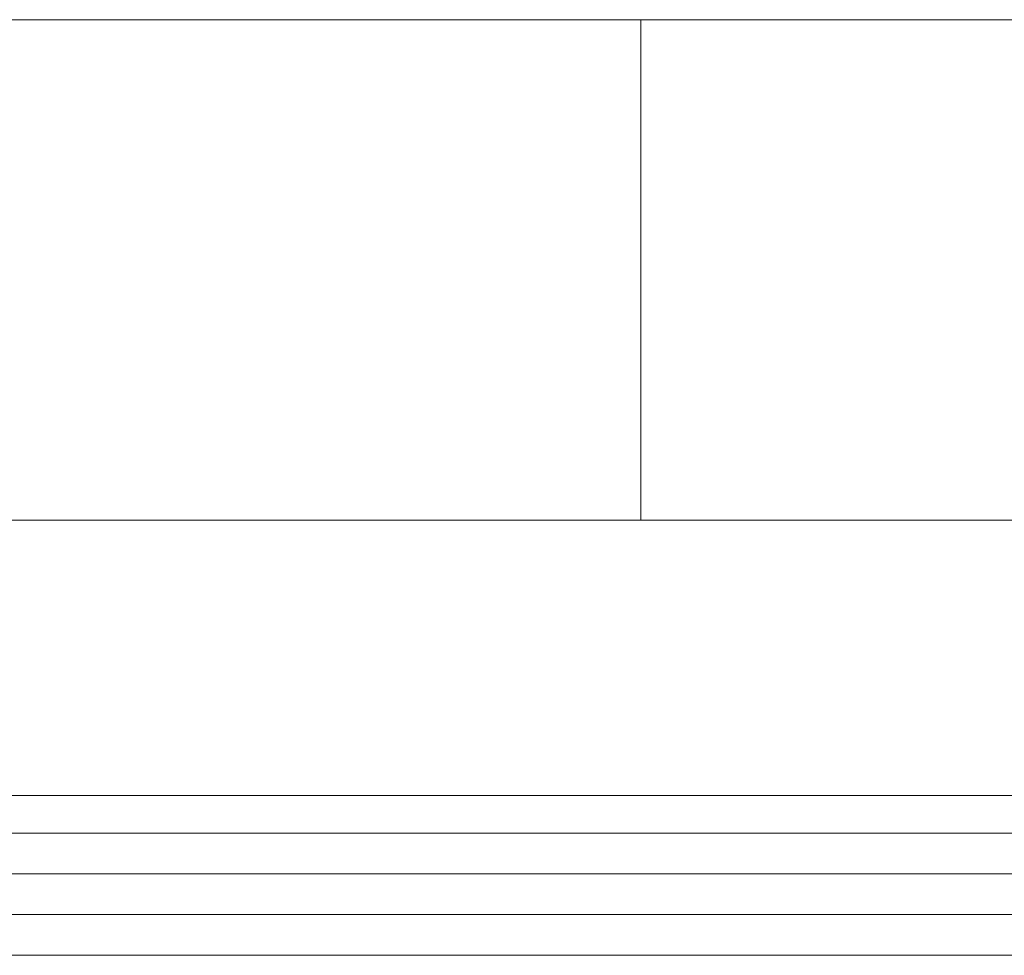
# Paper-space layout 'Sht-3' of a CAD drawing. Units: millimetres. Extents: x -5163 to 4185, y -4736 to 4826.
# Drawn here: x -2696 to -2629, y 2396 to 2460 of the extents above; entities that cross this region are included whole.
import ezdxf

# ---------------------------------------------------------------- set-up
doc = ezdxf.new("R2010")
doc.units = ezdxf.units.MM
for name, color, linetype, lineweight in [('EF-Roof-Steel', 7, 'Continuous', 5), ('EF-Roof-Timber 90x21mm', 7, 'Continuous', 5), ('Working-None', 7, 'Continuous', 5)]:
    doc.layers.add(name, color=color, linetype=linetype, lineweight=lineweight)

# ---------------------------------------------------------------- blocks, each defined once
blk = doc.blocks.new('Group')
at = {"layer": 'EF-Roof-Steel', "color": 7, "linetype": 'Continuous', "lineweight": 5, "transparency": 33554687}
for p, q in [((-2653.627, 2447.958), (-2653.627, 2460.343)), ((-2653.627, 2446.093), (-2653.627, 2447.958)), ((-2653.627, 2430.363), (-2653.627, 2446.093)), ((-2653.627, 2428.527), (-2653.627, 2430.363)), ((-2653.627, 2425.943), (-2653.627, 2428.527))]:
    blk.add_line(p, q, dxfattribs=at)
at = {"layer": 'EF-Roof-Timber 90x21mm', "color": 7, "linetype": 'Continuous', "lineweight": 5, "transparency": 33554687}
for p, q in [((-3715.627, 2460.343), (-1541.627, 2460.343)), ((-1541.627, 2425.943), (-3715.627, 2425.943)), ((-1541.627, 2407.014), (-3715.627, 2407.014)), ((-3715.627, 2404.437), (-1541.627, 2404.437)), ((-1541.627, 2401.635), (-3715.627, 2401.635)), ((-3715.627, 2398.833), (-1541.627, 2398.833)), ((-3715.627, 2396.031), (-1541.627, 2396.031))]:
    blk.add_line(p, q, dxfattribs=at)

psp = doc.layouts.new('Sht-3')

# ---------------------------------------------------------------- block references
at = {"layer": 'Working-None'}
psp.add_blockref('Group', (0, 0), dxfattribs=at)

doc.saveas('drawing.dxf')
